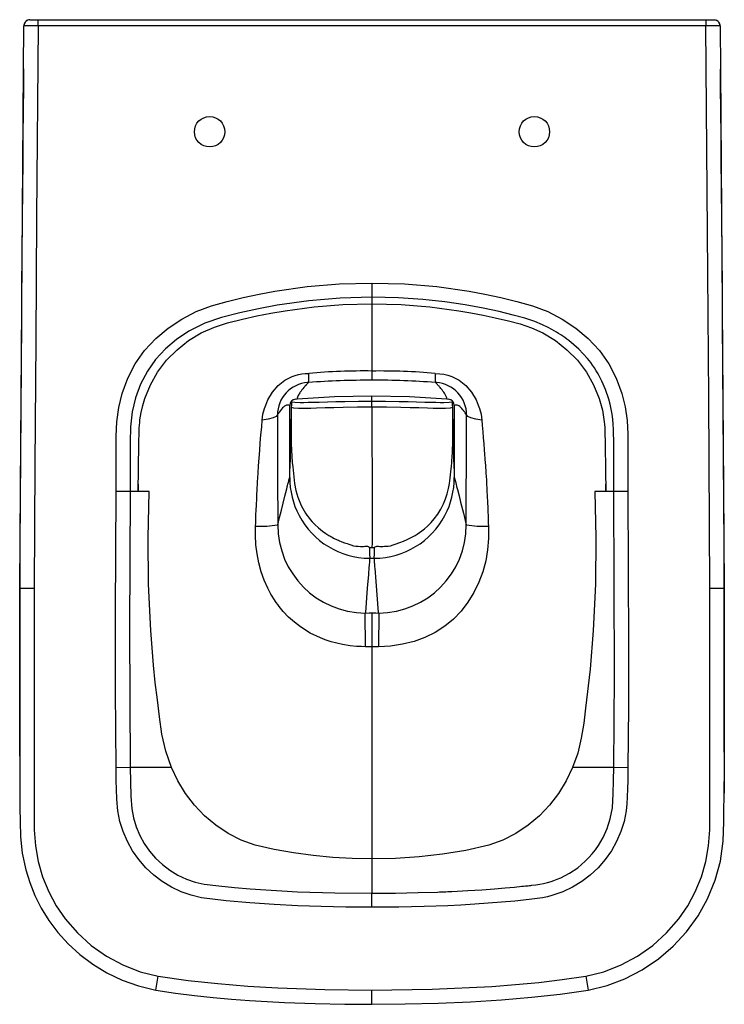
# Paper-space layout '_Top' of a CAD drawing. Units: millimetres. Extents: x -174 to 174, y -241 to 244.
import ezdxf

# ---------------------------------------------------------------- set-up
doc = ezdxf.new("R2010")
doc.units = ezdxf.units.MM

psp = doc.layouts.new('_Top')

# ---------------------------------------------------------------- linework, layer by layer
at = {"color": 7, "linetype": 'Continuous', "lineweight": 25}
for p, q in [((-168.5, 243.88), (168.5, 243.88)), ((-164.5, 240.88), (-164.5, 243.88)), ((164.5, 243.88), (164.5, 240.88)), ((-171.66, 219.67), (-171.5, 240.91)), ((164.5, 240.88), (-164.5, 240.88)), ((171.5, 240.91), (171.25, 240.91)), ((171.5, 240.91), (171.66, 219.5)), ((0, 107.17), (0, 70.82)), ((-31.29, 65.19), (-31.74, 65.16)), ((31.74, 65.16), (31.29, 65.19)), ((0, 53.2), (0, 58.67)), ((-40.55, 18.35), (-40.55, 53.76)), ((-39.66, 55.53), (-39.84, 55.74)), ((-37.61, 57.03), (-36.94, 57.09)), ((36.94, 57.09), (37.61, 57.03)), ((39.84, 55.74), (39.66, 55.53)), ((40.55, 53.76), (40.55, 18.35)), ((-39.81, 53.02), (-39.82, 53.03)), ((-39.81, 53.02), (-39.82, 47.18)), ((39.82, 53.03), (39.81, 53.02)), ((39.82, 47.18), (39.81, 53.02)), ((-119.09, 11.45), (-126.08, 11.52)), ((-118.72, 11.45), (-119.09, 11.45)), ((119.09, 11.45), (118.72, 11.45)), ((126.08, 11.52), (119.09, 11.45)), ((-1.11, -16.05), (0, -16.05)), ((0, -16.05), (1.11, -16.05)), ((-1.19, -21.39), (1.19, -21.39)), ((-173.51, -36.14), (-166.51, -36.18)), ((166.51, -36.18), (173.51, -36.14)), ((-3.27, -48.06), (-3.3, -48.37)), ((-3.23, -64.95), (-3.3, -48.37)), ((3.3, -48.37), (3.23, -64.95)), ((3.3, -48.37), (3.27, -48.06)), ((0, -64.95), (-3.23, -64.95)), ((3.23, -64.95), (0, -64.95)), ((173.49, -114.38), (173.46, -137.08)), ((-173.49, -118.91), (-173.49, -116.89)), ((-119.12, -124.49), (-126.1, -124.58)), ((126.1, -124.58), (119.12, -124.49)), ((0, -193.29), (0, -186.36)), ((-106.57, -234.17), (-105.27, -227.3)), ((105.27, -227.3), (106.57, -234.18))]:
    psp.add_line(p, q, dxfattribs=at)
at = {"color": 7, "linetype": 'Continuous', "lineweight": 25, "flags": 128}
for points in [[(168.5, 243.88), (169.08, 243.83), (169.61, 243.67)], [(-164.5, 240.88), (-167.08, 240.9), (-168.34, 240.9), (-169.46, 240.91), (-170.36, 240.91), (-171.01, 240.91), (-171.5, 240.91)], [(-164.5, 240.88), (-165.22, 146.68), (-165.66, 85.73), (-166.09, 24.77), (-166.51, -36.18)], [(171.25, 240.91), (171.01, 240.91), (170.36, 240.91), (169.46, 240.91), (168.34, 240.9), (167.08, 240.9), (164.5, 240.88)], [(166.51, -36.18), (165.86, 58.02), (165.42, 118.97), (164.97, 179.93), (164.5, 240.88)], [(-171.67, 219.67), (-171.74, 210.99), (-171.84, 198.91), (-171.95, 186.52), (-172.06, 173.88), (-172.18, 161.04), (-172.33, 144.8), (-172.47, 128.44), (-172.61, 112.01), (-172.73, 95.53), (-172.89, 73.46), (-173.04, 51.31), (-173.19, 29.09), (-173.35, 6.82), (-173.48, -15.49), (-173.55, -36.14)], [(-173.51, -36.14), (-173.18, 13), (-172.54, 102.38), (-171.66, 219.67)], [(171.66, 219.5), (172.54, 102.38), (173.18, 13.01), (173.51, -36.14)], [(173.55, -36.14), (173.48, -15.8), (173.35, 6.24), (173.19, 28.35), (173.04, 50.54), (172.89, 72.86), (172.73, 95.26), (172.6, 112.03), (172.47, 128.69), (172.32, 145.17), (172.18, 161.39), (172.06, 174.13), (171.95, 186.63), (171.84, 198.84), (171.74, 210.83), (171.67, 219.5)], [(-126.08, 11.52), (-126.07, 15.79), (-126.06, 21.55), (-126.06, 25.34), (-126.05, 30.2), (-126.04, 34.42), (-126.03, 38.69), (-125.73, 45.82), (-124.78, 52.83), (-123.13, 59.69), (-120.34, 67.26), (-116.62, 74.36), (-112.02, 80.89), (-106.56, 86.82), (-100.43, 92), (-93.75, 96.43), (-86.58, 100.13), (-79.12, 103), (-71.35, 105.15), (-63.51, 107.04), (-55.66, 108.71), (-47.81, 110.16), (-31.92, 112.38), (-15.98, 113.72), (0, 114.16)], [(0, 114.16), (15.98, 113.72), (31.92, 112.38), (47.81, 110.16), (55.66, 108.71), (63.51, 107.04), (71.35, 105.15), (79.12, 103), (86.58, 100.13), (93.75, 96.43), (100.43, 92), (106.56, 86.82), (112.02, 80.89), (116.62, 74.36), (120.34, 67.26), (123.13, 59.69), (124.72, 53.15), (125.67, 46.47), (126.01, 39.7), (126.04, 33.27), (126.05, 31.03), (126.05, 28.61), (126.05, 26.01), (126.06, 23.51), (126.06, 21.88), (126.07, 19.74), (126.07, 17.06), (126.07, 14.95), (126.08, 13.1), (126.08, 11.52)], [(0, 114.16), (0, 111.66), (0, 109.35), (0, 107.77), (0, 107.17)], [(0, 107.17), (-15.65, 106.74), (-31.2, 105.43), (-46.66, 103.26), (-55.88, 101.54), (-65.06, 99.5), (-74.16, 97.18), (-82.38, 94.33), (-90.25, 90.38), (-96.26, 86.4), (-101.75, 81.75), (-106.6, 76.48), (-110.67, 70.7), (-113.97, 64.4), (-116.45, 57.66), (-118.08, 50.65), (-118.91, 43.38), (-119.06, 35.72), (-119.07, 27.62), (-119.08, 19.54), (-119.09, 11.45)], [(119.09, 11.45), (119.06, 37.06), (119.05, 39.57), (118.98, 42.09), (118.83, 44.6), (118.59, 47.1), (118.25, 49.59), (117.82, 52.07), (117.28, 54.53), (116.65, 56.96), (115.08, 61.71), (113.3, 65.86), (111.43, 69.43), (110.49, 71), (109.56, 72.44), (108.66, 73.76), (107.8, 74.95), (106.98, 76.02), (106.2, 76.97), (101.87, 81.64), (97.05, 85.8), (96.05, 86.56), (95.04, 87.29), (94.01, 88.01), (92.97, 88.7), (91.91, 89.38), (90.85, 90.03), (89.77, 90.66), (88.67, 91.27), (86.79, 92.27), (83.98, 93.63), (80.19, 95.22), (75.37, 96.84), (69.49, 98.41), (62.62, 100.08), (54.74, 101.77), (45.85, 103.4), (35.92, 104.86), (24.97, 106.06), (12.99, 106.87), (0, 107.17)], [(-115.19, 13.8), (-115.08, 20.54), (-114.98, 26.45), (-114.89, 31.52), (-114.82, 35.76), (-114.82, 35.76), (-114.82, 35.76), (-114.82, 35.76), (-114.82, 35.76), (-114.82, 35.76), (-114.82, 35.76), (-114.82, 35.76), (-114.82, 35.77), (-114.82, 35.78), (-114.82, 35.82), (-114.82, 35.97), (-114.81, 36.57), (-114.79, 37.57), (-114.78, 38.59), (-114.72, 41.26), (-114.65, 42.77), (-114.57, 44.19), (-114.45, 45.51), (-114.32, 46.74), (-113.75, 50.32), (-112.95, 53.85), (-111.92, 57.34), (-109.18, 64.06), (-105.6, 70.33), (-101.16, 76.15), (-96.05, 81.34), (-90.33, 85.84), (-84.12, 89.58), (-77.53, 92.51), (-71.23, 94.49), (-63.72, 96.39), (-56.74, 97.97), (-49.76, 99.35), (-42.77, 100.55), (-28.57, 102.42), (-14.31, 103.54), (0, 103.91)], [(0, 103.91), (14.31, 103.54), (28.57, 102.42), (42.77, 100.55), (48.76, 99.54), (54.75, 98.38), (60.73, 97.09), (67.24, 95.53), (72.93, 94.01), (78.5, 92.14), (84.12, 89.58), (90.33, 85.84), (96.05, 81.34), (101.16, 76.15), (105.6, 70.33), (109.18, 64.06), (111.92, 57.34), (113.5, 51.55), (114.43, 45.74), (114.55, 44.45), (114.64, 43.07), (114.71, 41.59), (114.74, 40.36), (114.77, 38.98), (114.8, 37.17), (114.82, 35.88), (114.82, 35.76), (114.85, 34.29), (114.87, 32.69), (114.9, 30.98), (114.93, 29.15), (114.97, 27.2), (115, 25.14), (115.09, 19.8), (115.19, 13.8)], [(-54.09, 46.63), (-53.73, 49.51), (-52.89, 52.41), (-52.38, 53.95), (-51.88, 55.32), (-51.29, 56.69), (-49.06, 60.46), (-46.23, 63.7), (-42.91, 66.32), (-39.28, 68.18), (-37.77, 68.7), (-36.21, 69.1), (-34.59, 69.38), (-32.96, 69.54), (-31.13, 69.65)], [(0, 70.82), (0, 69.03), (0, 67.65), (0, 66.74), (0, 66.32)], [(31.13, 69.65), (33.37, 69.51), (35.4, 69.25), (37.38, 68.81), (39.28, 68.18), (42.91, 66.32), (46.23, 63.7), (49.06, 60.46), (51.29, 56.69), (51.88, 55.32), (52.38, 53.95), (52.89, 52.41), (53.73, 49.51), (54.09, 46.63)], [(-31.29, 65.19), (-31.58, 64.89), (-31.81, 64.64), (-32, 64.44), (-32.13, 64.3), (-32.22, 64.21), (-32.3, 64.12), (-32.39, 64.03), (-32.48, 63.94), (-32.56, 63.86), (-32.64, 63.77), (-32.71, 63.69), (-32.82, 63.57), (-32.93, 63.46), (-33.02, 63.35), (-33.13, 63.23), (-33.29, 63.05), (-33.45, 62.86), (-33.61, 62.68), (-34.08, 62.11), (-34.53, 61.54), (-34.95, 60.98), (-35.33, 60.46), (-35.62, 60.03), (-35.89, 59.63), (-36.11, 59.26), (-36.35, 58.84), (-36.57, 58.38), (-36.74, 57.93), (-36.87, 57.5), (-36.94, 57.09)], [(36.94, 57.09), (36.82, 57.68), (36.6, 58.31), (36.28, 58.97), (35.96, 59.52), (35.67, 59.96), (35.34, 60.44), (34.97, 60.96), (34.55, 61.52), (34.25, 61.89), (33.95, 62.27), (33.63, 62.65), (33.3, 63.03), (33.02, 63.35), (32.81, 63.58), (32.65, 63.75), (32.48, 63.94), (32.3, 64.13), (32.15, 64.28), (31.94, 64.51), (31.65, 64.81), (31.29, 65.19)], [(-36.94, 57.09), (-18.49, 58.28), (0, 58.67)], [(0, 58.67), (18.49, 58.28), (36.94, 57.09)], [(-40.55, 53.76), (-41.05, 53.97), (-41.57, 54.03), (-42.05, 53.96), (-42.53, 53.78), (-43.04, 53.48), (-43.56, 53.07), (-44.03, 52.62), (-44.52, 52.08), (-45.04, 51.43), (-45.6, 50.68), (-45.7, 50.53), (-45.77, 50.43), (-45.85, 50.33), (-45.93, 50.21), (-46.01, 50.08), (-46.1, 49.95), (-46.34, 49.6), (-46.61, 49.19)], [(-39.66, 55.53), (-39.73, 54.01), (-39.81, 53.03)], [(0, 55.87), (-6.73, 55.82), (-13.4, 55.71), (-17.76, 55.61), (-21.99, 55.49), (-26.02, 55.38), (-28.82, 55.3), (-31.38, 55.24), (-33.57, 55.21), (-35.34, 55.22), (-38.04, 55.32), (-39.66, 55.53)], [(39.66, 55.53), (38.04, 55.32), (35.34, 55.22), (33.57, 55.21), (31.38, 55.24), (28.82, 55.3), (26.02, 55.38), (21.99, 55.49), (17.76, 55.61), (13.4, 55.71), (6.73, 55.82), (0, 55.87)], [(39.81, 53.03), (39.73, 54.01), (39.66, 55.53)], [(46.61, 49.19), (46.25, 49.73), (45.95, 50.18), (45.7, 50.53), (45.59, 50.7), (45.45, 50.88), (45.32, 51.07), (45.19, 51.24), (45.05, 51.41), (44.93, 51.58), (44.8, 51.74), (44.29, 52.34), (43.81, 52.84), (43.3, 53.29), (42.83, 53.62), (42.37, 53.86), (41.93, 53.99), (41.48, 54.03), (41.01, 53.96), (40.55, 53.76)], [(-46.61, 49.2), (-47.23, 48.49), (-48.75, 47.8), (-51.09, 47.17), (-54.09, 46.63)], [(-46.61, 49.19), (-46.55, 39.13), (-46.51, 29.03), (-46.48, 18.92), (-46.43, -4.95)], [(-39.82, 53.03), (-39.82, 49.55), (-39.83, 48.26), (-39.83, 47.17)], [(-39.82, 53.03), (-39.81, 53.03), (-39.81, 53.03)], [(-39.81, 53.02), (-38.65, 52.74), (-36.28, 52.59), (-34.63, 52.55), (-32.62, 52.55), (-30.14, 52.6), (-27.3, 52.67), (-23.15, 52.79), (-18.73, 52.92), (-14.15, 53.03), (-7.11, 53.15), (0, 53.2)], [(0, 53.2), (-0.01, 45.78), (0, 38.63), (0, 31.61), (0.01, 24.76), (0.01, 18.13), (0.01, 11.81), (0.01, 5.85), (0.01, 0.33), (0.01, -4.67), (0.01, -8.04), (0.01, -11.07), (0.01, -13.74), (0, -16.05)], [(0, 53.2), (7.11, 53.15), (14.15, 53.03), (18.73, 52.92), (23.15, 52.79), (27.3, 52.67), (30.14, 52.6), (32.62, 52.55), (34.63, 52.55), (36.28, 52.59), (38.65, 52.74), (39.81, 53.02)], [(39.81, 53.03), (39.82, 53.03), (39.82, 53.03)], [(39.83, 47.17), (39.83, 48.6), (39.82, 50.29), (39.82, 53.03)], [(46.43, -4.95), (46.46, 10.24), (46.5, 25.42), (46.53, 33.36), (46.56, 41.29), (46.61, 49.19)], [(54.09, 46.63), (51.09, 47.17), (48.75, 47.8), (47.23, 48.49), (46.61, 49.19)], [(-57.37, -5.63), (-57.31, -3.96), (-57.23, -2.07), (-57.15, 0.02), (-57.06, 2.32), (-56.95, 4.83), (-56.8, 8.1), (-56.69, 10.52), (-56.64, 11.68), (-56.6, 12.44), (-56.58, 12.86), (-56.54, 13.56), (-56.48, 14.68), (-56.39, 16.21), (-56.27, 18.16), (-56.13, 20.53), (-55.88, 24.15), (-55.62, 27.86), (-55.33, 31.66), (-55.02, 35.47), (-54.7, 39.19), (-54.35, 43.3), (-54.09, 46.63)], [(-39.82, 47.18), (-39.82, 47.17), (-39.83, 47.17)], [(-39.82, 47.18), (-39.82, 43.15), (-39.81, 39.14), (-39.77, 35.46), (-39.74, 34.22), (-39.71, 32.77), (-39.65, 31.11), (-39.56, 29.42), (-39.48, 27.96), (-39.39, 26.73), (-39.3, 25.72), (-39.08, 23.6), (-38.88, 21.94), (-38.68, 20.39), (-38.51, 18.75), (-38.32, 17), (-38.11, 15.42), (-37.46, 12.04), (-36.52, 8.7), (-35.26, 5.45), (-34.73, 4.32), (-34.13, 3.16), (-33.46, 1.97), (-32.7, 0.76), (-32.07, -0.16), (-31.32, -1.18), (-30.44, -2.28), (-29.43, -3.45), (-28.97, -3.94), (-28.19, -4.74), (-26.37, -6.43), (-24.35, -8.06), (-22.68, -9.24), (-21.23, -10.15), (-20.75, -10.43), (-20.2, -10.74), (-19.58, -11.08), (-18.89, -11.44), (-17.16, -12.26), (-16.68, -12.47), (-16.54, -12.53), (-15.95, -12.78), (-15.14, -13.14), (-14.12, -13.57), (-13.48, -13.81), (-12.29, -14.21), (-11.44, -14.48), (-10.36, -14.84), (-9.1, -15.21), (-7.93, -15.43), (-6.86, -15.48), (-5.69, -15.56), (-4.96, -15.64), (-4.23, -15.62), (-3.6, -15.49), (-2.99, -15.39), (-2.62, -15.39), (-2.24, -15.46), (-1.89, -15.59), (-1.67, -15.7), (-1.42, -15.87), (-1.24, -15.97), (-1.16, -16), (-1.09, -16.01)], [(1.09, -16.01), (1.19, -15.99), (1.29, -15.95), (1.39, -15.89), (1.6, -15.74), (2.01, -15.54), (2.4, -15.42), (2.8, -15.38), (3.26, -15.43), (3.9, -15.56), (4.34, -15.64), (5.32, -15.6), (6.18, -15.51), (6.77, -15.48), (7.97, -15.42), (9.13, -15.2), (10.39, -14.83), (11.44, -14.48), (13.71, -13.72), (15.51, -12.97), (17.3, -12.21), (19.01, -11.38), (21.23, -10.15), (22.26, -9.51), (23.37, -8.76), (24.56, -7.9), (25.82, -6.9), (27.3, -5.6), (28.37, -4.56), (29.07, -3.83), (30.68, -2), (32.39, 0.31), (33.96, 2.85), (35.26, 5.45), (36.24, 7.88), (37.03, 10.36), (37.65, 12.88), (38.11, 15.42), (38.29, 16.75), (38.46, 18.25), (38.6, 19.66), (38.77, 21.15), (38.97, 22.67), (39.11, 23.82), (39.3, 25.72), (39.39, 26.72), (39.5, 28.41), (39.63, 30.79), (39.7, 32.75), (39.75, 34.47), (39.78, 36.05), (39.8, 37.71), (39.82, 47.18)], [(39.83, 47.17), (39.82, 47.17), (39.82, 47.18)], [(54.09, 46.63), (54.28, 44.11), (54.55, 40.94), (54.82, 37.88), (55.06, 34.96), (55.31, 31.97), (55.79, 25.46), (55.85, 24.63), (55.91, 23.8), (55.96, 22.97), (56.02, 22.16), (56.07, 21.34), (56.13, 20.53), (56.33, 17.17), (56.47, 14.8), (56.55, 13.41), (56.58, 12.84), (56.64, 11.62), (56.75, 9.38), (56.89, 6.13), (57, 3.65), (57.09, 1.5), (57.17, -0.51), (57.25, -2.36), (57.31, -4.07), (57.37, -5.63)], [(-115.17, 15.06), (-115.17, 14.59), (-115.17, 11.45)], [(-46.43, -4.95), (-45.53, -1.31), (-44.64, 2.25), (-43.76, 5.75), (-42.89, 9.24), (-42.02, 12.73), (-41.92, 13.12), (-41.83, 13.52), (-41.73, 13.91), (-41.59, 14.47), (-41.44, 15.06), (-41.31, 15.58), (-41.2, 16.03), (-41.05, 16.63), (-40.95, 17.01), (-40.89, 17.25), (-40.79, 17.57), (-40.75, 17.72), (-40.67, 17.97), (-40.61, 18.16), (-40.55, 18.34)], [(40.55, 18.34), (40.6, 18.2), (40.64, 18.06), (40.69, 17.91), (40.75, 17.7), (40.78, 17.61), (40.84, 17.41), (40.92, 17.12), (40.98, 16.89), (41.09, 16.46), (41.15, 16.21), (41.22, 15.92), (41.31, 15.6), (41.4, 15.23), (41.5, 14.83), (41.61, 14.4), (41.71, 13.98), (42.09, 12.44), (42.87, 9.32), (43.64, 6.24), (45.02, 0.73), (46.43, -4.95)], [(115.17, 11.45), (115.17, 14.59), (115.17, 15.06)], [(-126.1, -124.58), (-126.36, -86.48), (-126.42, -48.37), (-126.08, 11.52)], [(-119.09, 11.45), (-119.33, -22.55), (-119.43, -56.53), (-119.35, -90.53), (-119.12, -124.49)], [(-115.17, 11.45), (-116.94, 11.45), (-118.72, 11.45)], [(-115.17, 11.45), (-115.18, 12.62), (-115.18, 12.74), (-115.18, 12.98), (-115.19, 13.8)], [(-115.17, 11.45), (-115.17, 11.45), (-115.17, 11.45)], [(-111.84, 11.45), (-113.03, 11.45), (-113.96, 11.45), (-114.74, 11.45), (-115.16, 11.45)], [(-109.76, 11.45), (-110.88, 11.45), (-111.84, 11.45)], [(-98.85, -124.49), (-101.63, -116.4), (-103.46, -108.05), (-104.69, -99.58), (-105.75, -91.08), (-106.74, -82.58), (-107.61, -74.06), (-108.36, -65.53), (-109, -57), (-110.07, -34.2), (-110.23, -11.37), (-109.76, 11.45)], [(109.76, 11.45), (110.23, -11.37), (110.07, -34.2), (109, -57), (107.41, -76.11), (105.24, -95.16), (104.29, -102.63), (103.1, -110.07), (101.34, -117.39), (98.85, -124.49)], [(111.84, 11.45), (110.88, 11.45), (109.76, 11.45)], [(115.16, 11.45), (114.6, 11.45), (113.96, 11.45), (113.03, 11.45), (111.84, 11.45)], [(115.19, 13.8), (115.18, 12.98), (115.18, 12.74), (115.18, 12.62), (115.17, 11.45)], [(115.17, 11.45), (115.17, 11.45), (115.17, 11.45)], [(118.72, 11.45), (116.94, 11.45), (115.17, 11.45)], [(119.12, -124.49), (119.39, -79.2), (119.38, -33.88), (119.09, 11.45)], [(126.08, 11.52), (126.42, -64.7), (126.32, -94.64), (126.1, -124.58)], [(-3.23, -64.95), (-5.13, -64.92), (-7.65, -64.79), (-10.79, -64.48), (-14.53, -63.88), (-17.26, -63.29), (-20.07, -62.55), (-23.07, -61.58), (-25.43, -60.67), (-30.46, -58.24), (-35.24, -55.25), (-38.24, -52.96), (-41.08, -50.43), (-43.71, -47.68), (-44.4, -46.88), (-45.09, -46.04), (-45.78, -45.15), (-46.47, -44.21), (-47.17, -43.23), (-48.34, -41.45), (-49.21, -40.04), (-49.81, -39.02), (-51.38, -36.07), (-53.09, -32.25), (-54.59, -28.05), (-55.78, -23.72), (-56.65, -19.25), (-57.18, -14.72), (-57.42, -10.08), (-57.37, -5.63)], [(57.37, -5.63), (57.35, -11.71), (56.93, -17.21), (56.01, -22.67), (54.59, -28.04), (52.67, -33.24), (50.22, -38.28), (47.25, -43.11), (43.95, -47.41), (40.12, -51.33), (35.8, -54.86), (31.09, -57.9), (26.07, -60.39), (20.75, -62.35), (15, -63.79), (9.19, -64.66), (3.23, -64.95)], [(-1.09, -16.01), (-1.1, -16.03), (-1.11, -16.04)], [(-0.93, -21.28), (-1.01, -19.3), (-1.11, -16.04)], [(1.11, -16.04), (1.01, -19.3), (0.93, -21.28)], [(1.11, -16.05), (1.1, -16.03), (1.09, -16.01)], [(-1.19, -21.39), (-1.18, -21.76), (-1.2, -22.3), (-1.26, -22.98), (-1.31, -23.67), (-1.37, -24.35), (-1.42, -25.04), (-1.48, -25.72), (-1.78, -29.46), (-2.31, -36.13), (-3.27, -48.06)], [(3.27, -48.06), (2.05, -32.88), (1.52, -26.21), (1.46, -25.55), (1.41, -24.89), (1.36, -24.23), (1.3, -23.57), (1.25, -22.91), (1.2, -22.25), (1.18, -21.74), (1.19, -21.39)], [(-173.55, -36.14), (-173.56, -43.24), (-173.56, -55.95), (-173.56, -67.91), (-173.55, -78.85), (-173.55, -87.21), (-173.55, -94.92), (-173.55, -102), (-173.54, -108.43), (-173.53, -114.22), (-173.52, -116.89)], [(-173.55, -36.14), (-173.55, -36.14), (-173.55, -36.14)], [(-173.49, -116.89), (-173.53, -91.68), (-173.51, -36.14)], [(-166.51, -36.18), (-166.44, -147.25), (-166.37, -155.19), (-165.82, -163.06), (-164.45, -170.77), (-162.25, -178.32), (-159.26, -185.63), (-155.55, -192.54), (-151.12, -199.02), (-145.1, -205.98), (-138.31, -212.12), (-130.81, -217.39), (-122.7, -221.73), (-114.17, -225.04), (-105.27, -227.3)], [(105.27, -227.3), (114.17, -225.04), (122.7, -221.73), (130.81, -217.39), (138.31, -212.12), (145.1, -205.98), (151.12, -199.02), (155.55, -192.54), (159.26, -185.63), (162.25, -178.32), (164.45, -170.77), (165.82, -163.06), (166.37, -155.19), (166.44, -147.25), (166.51, -36.18)], [(173.51, -36.14), (173.53, -91.68), (173.49, -114.38)], [(173.52, -116.89), (173.53, -114.22), (173.54, -108.43), (173.55, -102), (173.55, -94.92), (173.55, -87.21), (173.55, -78.85), (173.56, -67.91), (173.56, -55.95), (173.56, -43.24), (173.55, -36.14)], [(173.55, -36.14), (173.55, -36.14), (173.55, -36.14)], [(-3.3, -48.37), (-1.45, -48.36), (0, -48.36)], [(0, -48.36), (0, -49.17), (0, -50.41), (0, -52.08), (0, -54.15), (0, -56.56), (0, -59.23), (0, -62.05), (0, -64.95)], [(0, -48.36), (1.85, -48.36), (3.3, -48.37)], [(0, -64.95), (0, -74.93), (0, -84.7), (0, -94.15), (0, -103.26), (0, -114.8), (0, -125.49), (0, -135.17), (0, -143.72), (0, -151.09), (0, -157.25), (0, -162.27), (0, -166.27), (0, -169.46)], [(-173.52, -114.38), (-173.5, -123.45), (-173.47, -133.43), (-173.42, -144.29), (-173.4, -151.13), (-173.2, -158.62), (-172.34, -166.65), (-170.6, -174.86), (-168.63, -181.17), (-166.08, -187.5), (-162.92, -193.73), (-159.15, -199.8), (-154.71, -205.7), (-149.61, -211.34), (-143.9, -216.56), (-137.57, -221.33), (-130.58, -225.58), (-123.06, -229.19), (-115.06, -232.06), (-106.57, -234.14)], [(0, -193.29), (-12.83, -193.21), (-25.01, -192.97), (-36.54, -192.57), (-48.19, -191.96), (-60.14, -191.14), (-71.86, -190.1), (-83.96, -188.68), (-89.06, -187.43), (-94.04, -185.66), (-98.84, -183.39), (-103.33, -180.67), (-107.56, -177.46), (-111.43, -173.84), (-114.89, -169.86), (-117.92, -165.55), (-120.51, -160.92), (-122.6, -156.05), (-123.45, -153.54), (-124.17, -151), (-124.75, -148.42), (-125.21, -145.81), (-125.43, -144.05), (-125.6, -142.07), (-125.73, -139.9), (-125.78, -138.6), (-125.83, -136.68), (-125.91, -134.06), (-125.96, -132.01), (-126, -130.11), (-126.04, -128.24), (-126.07, -126.4), (-126.1, -124.58)], [(-119.12, -124.49), (-119, -131.5), (-118.83, -138.53), (-118.37, -144.81), (-117.5, -149.31), (-116.18, -153.68), (-114.4, -157.91), (-112.18, -161.94), (-109.57, -165.7), (-106.58, -169.16), (-103.21, -172.32), (-99.55, -175.1), (-95.62, -177.47), (-91.45, -179.42), (-87.12, -180.93), (-82.69, -181.97), (-75.49, -182.83), (-67.73, -183.57), (-60, -184.22), (-52.25, -184.78), (-44.48, -185.25), (-36.71, -185.63), (-18.38, -186.19), (0, -186.36)], [(-98.85, -124.49), (-102.75, -124.49), (-105.94, -124.49), (-108.39, -124.49), (-111.24, -124.49), (-113.56, -124.49), (-116.03, -124.49), (-117.86, -124.49), (-119.12, -124.49)], [(0, -169.46), (-9.69, -169.3), (-19.36, -168.79), (-29.01, -167.88), (-38.61, -166.56), (-48.16, -164.93), (-57.58, -162.71), (-64.41, -160.24), (-70.9, -156.97), (-76.94, -152.95), (-82.5, -148.27), (-87.51, -143.01), (-91.93, -137.25), (-95.72, -131.05), (-98.85, -124.49)], [(0, -186.36), (11.61, -186.29), (22.78, -186.09), (32.23, -185.81), (33.27, -185.77), (34.3, -185.73), (35.33, -185.69), (36.36, -185.64), (37.38, -185.6), (38.39, -185.56), (39.41, -185.51), (47.2, -185.09), (54.17, -184.65), (60.32, -184.2), (65.64, -183.76), (70.14, -183.34), (73.81, -182.99), (74.71, -182.9), (75.55, -182.82), (76.31, -182.74), (77.01, -182.68), (77.64, -182.61), (78.21, -182.56), (78.71, -182.51), (80.66, -182.29), (82.6, -181.98), (84.53, -181.59), (86.43, -181.12), (88.32, -180.56), (89.64, -180.12), (91.22, -179.52), (93.05, -178.74), (95.11, -177.74), (97.36, -176.48), (101.34, -173.81), (105.08, -170.65), (106.84, -168.88), (108.52, -167), (110.1, -165), (111.58, -162.89), (113.86, -158.99), (115.84, -154.59), (117.4, -149.72), (118.43, -144.41), (118.85, -137.51), (119.01, -130.87), (119.12, -124.49)], [(98.85, -124.49), (95.72, -131.05), (91.93, -137.25), (87.51, -143.01), (82.5, -148.27), (76.94, -152.95), (70.9, -156.97), (64.41, -160.24), (57.58, -162.71), (46.25, -165.29), (34.77, -167.13), (23.22, -168.48), (11.62, -169.23), (0, -169.46)], [(126.1, -124.58), (126.05, -127.52), (125.98, -130.96), (125.88, -134.89), (125.76, -139.06), (125.58, -142.37), (125.21, -145.81), (124.17, -151), (122.6, -156.05), (120.51, -160.92), (117.92, -165.55), (114.89, -169.86), (111.43, -173.84), (107.56, -177.46), (103.33, -180.67), (98.84, -183.39), (94.04, -185.66), (91.56, -186.61), (89.06, -187.43), (86.53, -188.12), (83.96, -188.68), (77.46, -189.55), (70.31, -190.25), (63.79, -190.84), (57.31, -191.35), (50.62, -191.81), (43.79, -192.22), (37.44, -192.53), (25.64, -192.95), (13.16, -193.21), (0, -193.29)], [(119.12, -124.49), (117.86, -124.49), (116.03, -124.49), (113.56, -124.49), (111.24, -124.49), (108.39, -124.49), (105.94, -124.49), (102.75, -124.49), (98.85, -124.49)], [(106.57, -234.14), (115.78, -231.84), (124.63, -228.51), (133.14, -224.13), (141.1, -218.79), (148.38, -212.55), (154.95, -205.43), (160.63, -197.57), (165.34, -189.09), (169.05, -180.01), (171.64, -170.56), (173.06, -160.82), (173.41, -151.19), (173.47, -132.85), (173.48, -131.35)], [(0, -169.46), (0, -173.49), (0, -176.52), (0, -178.87), (0, -180.94), (0, -183.8), (0, -186.36)], [(-105.27, -227.3), (-90.62, -229.36), (-75.93, -230.93), (-61.21, -232.15), (-46.46, -233.05), (-23.24, -233.88), (0, -234.13)], [(0, -234.13), (29.58, -233.72), (59.11, -232.3), (70.68, -231.41), (82.23, -230.31), (93.76, -228.97), (105.27, -227.3)], [(-106.57, -234.14), (-96.79, -235.59), (-87.44, -236.73), (-78.25, -237.7), (-69.23, -238.51), (-60.37, -239.18), (-51.68, -239.73), (-43.15, -240.17), (-27.96, -240.72), (-13.36, -241), (0, -241.07)], [(0, -241.06), (0, -241.11), (0, -240.87), (0, -240.3), (0, -239.41), (0, -238.24), (0, -236.9), (0, -235.49), (0, -234.13)], [(0, -241.07), (16.27, -240.96), (32.66, -240.58), (48.51, -239.91), (63.8, -238.94), (78.53, -237.67), (92.7, -236.11), (106.57, -234.14)]]:
    psp.add_lwpolyline(points, dxfattribs=at)
at = {"color": 7, "linetype": 'Continuous', "lineweight": 25}
for centre in [(-80, 188.69), (80, 188.69)]:
    psp.add_circle(centre, 7.5, dxfattribs=at)
for centre, radius, start, end in [((-168.63, 241.11), 2.74, 110.3269, 184.2624), ((-168.5, 240.88), 3, 90, 130.9319), ((168.63, 241.11), 2.74, 355.7376, 69.6731), ((-168.5, 240.88), 3, 148.8913, 179.5503), ((168.5, 240.88), 3, 0.4497, 30.4927), ((-50.54, 68.12), 19.48, 351.3518, 4.5082), ((-4.24, -231.64), 302.49, 89.1962, 95.0989), ((3.78, -244.06), 314.9, 85.0175, 90.6873), ((50.54, 68.12), 19.48, 175.4918, 188.6482), ((-30.59, 49.19), 16.01, 94.1095, 179.9569), ((0.44, -381.76), 448.07, 90.056, 94.0604), ((-0.35, -379.4), 445.72, 85.929, 89.9546), ((30.59, 49.18), 16.02, 0.0603, 85.8733), ((-37.26, 53.76), 3.29, 96.1534, 180.0011), ((37.26, 53.76), 3.29, 359.9989, 83.8466), ((-433.37, 44.95), 393.54, 356.5113, 0.3242), ((465.56, 45.83), 425.74, 179.82, 183.3445), ((-0.58, 18.33), 39.97, 179.9849, 207.7618), ((0.58, 18.33), 39.97, 332.2382, 0.0151), ((-1.09, 17.95), 39.34, 207.608, 269.8623), ((1.09, 17.95), 39.34, 270.1377, 332.392), ((-56.01, 60.46), 66.11, 268.8209, 278.3313), ((-3.03, -4.97), 43.4, 179.978, 269.6554), ((3.06, -5), 43.37, 270.3057, 0.0609), ((56.01, 60.46), 66.11, 261.6687, 271.1791), ((-173.53, -36.22), 0.0869, 76.3452, 102.1432), ((173.53, -36.24), 0.0989, 79.3884, 101.994)]:
    psp.add_arc(centre, radius, start, end, dxfattribs=at)

doc.saveas('drawing.dxf')
